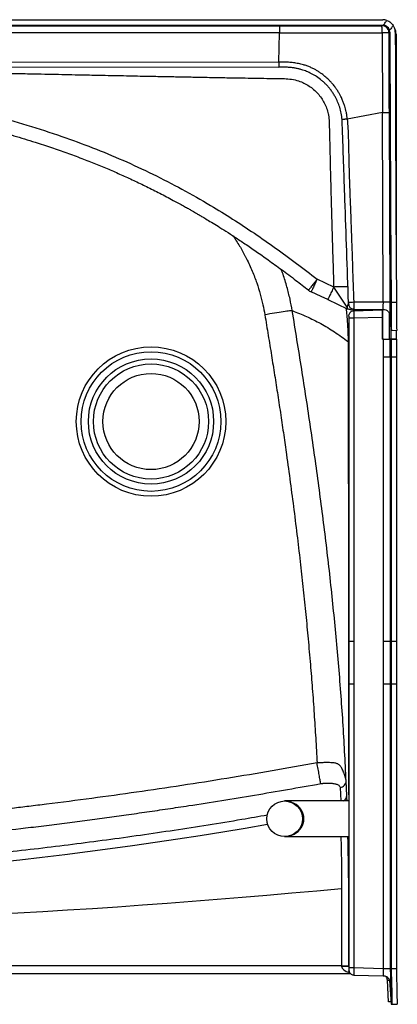
# Model space of a CAD drawing. Units: inches. Extents: x 317 to 517, y 64 to 259.
# Drawn here: x 368 to 381, y 184 to 218 of the extents above; entities that cross this region are included whole.
import ezdxf

# ---------------------------------------------------------------- set-up
doc = ezdxf.new("R2010")
doc.units = ezdxf.units.IN
doc.header["$MEASUREMENT"] = 0
doc.linetypes.add('SLD-Continue', pattern=[0])

msp = doc.modelspace()

# ---------------------------------------------------------------- linework, layer by layer
at = {"color": 0, "linetype": 'SLD-Continue', "lineweight": 30}
for p, q in [((351.489, 218.209), (380.934, 218.209)), ((351.489, 218.021), (380.934, 218.021)), ((351.489, 217.996), (377.305, 217.996)), ((380.904, 217.998), (380.934, 218.021)), ((380.934, 218.021), (380.954, 218.02)), ((381.184, 217.774), (381.172, 217.839)), ((377.305, 217.753), (351.489, 217.753)), ((377.282, 216.722), (377.305, 217.753)), ((380.909, 217.753), (380.922, 214.946)), ((381.154, 217.752), (381.184, 217.774)), ((381.4, 217.699), (381.4, 210.651)), ((351.489, 216.732), (377.282, 216.722)), ((377.282, 216.545), (377.282, 216.539)), ((380.922, 214.946), (379.688, 214.717)), ((380.953, 208.286), (380.922, 214.946)), ((381.196, 208.287), (381.165, 214.945)), ((379.213, 208.822), (378.63, 209.094)), ((379.685, 208.119), (379.213, 208.822)), ((378.327, 208.719), (378.32, 208.714)), ((378.405, 208.66), (378.412, 208.657)), ((378.768, 208.49), (378.418, 208.653)), ((379.002, 208.382), (378.768, 208.49)), ((379.002, 208.382), (379.689, 208.061)), ((379.737, 208.28), (379.731, 208.28)), ((379.733, 208.218), (379.731, 208.28)), ((380.953, 208.286), (379.913, 208.286)), ((381.017, 208.286), (380.953, 208.286)), ((381.196, 208.287), (381.223, 208.287)), ((381.223, 208.287), (381.41, 208.288)), ((381.223, 208.287), (381.223, 208.287)), ((381.41, 208.288), (381.41, 208.288)), ((379.739, 207.804), (379.752, 207.872)), ((379.889, 207.985), (379.922, 207.992)), ((379.903, 207.984), (379.895, 208.041)), ((379.92, 208.037), (380.947, 208.037)), ((379.922, 207.992), (379.921, 207.987)), ((379.922, 207.992), (380.91, 208.017)), ((380.251, 208.037), (380.251, 208)), ((380.491, 208.007), (380.491, 208.037)), ((380.91, 208.017), (380.915, 207.83)), ((380.923, 208.037), (380.923, 206.992)), ((381.173, 206.992), (381.173, 207.892)), ((381.196, 207.807), (381.214, 207.287)), ((379.739, 207.742), (379.739, 196.379)), ((379.922, 207.742), (380.91, 207.768)), ((379.922, 207.742), (379.922, 196.379)), ((380.91, 207.768), (380.91, 206.992)), ((380.91, 207.768), (380.915, 207.768)), ((380.915, 207.768), (380.915, 206.992)), ((381.213, 207.326), (381.213, 206.992)), ((381.214, 207.287), (381.214, 207.287)), ((381.423, 207.291), (381.236, 207.287)), ((381.4, 207.291), (381.4, 206.992)), ((380.953, 206.992), (380.91, 206.992)), ((380.915, 206.992), (380.91, 206.992)), ((380.958, 206.992), (380.915, 206.992)), ((380.953, 206.992), (380.953, 206.367)), ((381.196, 206.367), (381.196, 206.992)), ((381.223, 206.992), (381.196, 206.992)), ((381.196, 206.992), (381.196, 206.367)), ((381.223, 206.992), (381.223, 206.367)), ((381.41, 206.992), (381.223, 206.992)), ((381.384, 206.992), (381.384, 206.992)), ((381.384, 206.992), (381.384, 206.992)), ((381.384, 206.992), (381.41, 206.992)), ((381.41, 206.992), (381.41, 206.367)), ((380.953, 206.367), (380.953, 196.379)), ((381.196, 206.367), (381.196, 196.379)), ((381.196, 206.367), (381.196, 206.367)), ((381.223, 206.367), (381.223, 196.379)), ((381.223, 206.367), (381.41, 206.367)), ((381.41, 206.367), (381.41, 196.379)), ((379.739, 196.379), (379.739, 194.874)), ((379.922, 196.379), (379.922, 194.874)), ((380.953, 196.379), (380.953, 194.874)), ((381.196, 196.379), (381.196, 194.874)), ((381.223, 196.379), (381.223, 194.874)), ((381.41, 196.379), (381.223, 196.379)), ((381.41, 196.379), (381.41, 194.874)), ((379.739, 194.874), (379.739, 184.914)), ((379.922, 194.874), (379.922, 184.914)), ((380.953, 194.874), (380.953, 184.887)), ((381.196, 194.874), (381.196, 184.887)), ((381.223, 194.874), (381.223, 184.887)), ((381.41, 194.874), (381.223, 194.874)), ((381.41, 194.874), (381.41, 184.888)), ((379.44, 191.249), (379.462, 190.776)), ((379.673, 190.971), (379.649, 191.473)), ((379.739, 190.776), (377.489, 190.776)), ((377.489, 189.526), (379.739, 189.526)), ((379.738, 189.526), (379.739, 187.474)), ((379.488, 187.474), (379.488, 184.983)), ((379.489, 187.707), (379.489, 187.474)), ((379.738, 184.992), (379.738, 187.474)), ((379.739, 187.474), (379.738, 187.474)), ((379.739, 187.474), (379.739, 184.974)), ((379.488, 184.983), (323.49, 184.983)), ((379.488, 184.974), (379.488, 184.983)), ((379.488, 184.974), (379.738, 184.974)), ((379.738, 184.974), (379.738, 184.992)), ((379.739, 184.974), (379.738, 184.974)), ((323.162, 184.724), (379.792, 184.724)), ((379.739, 184.852), (379.752, 184.784)), ((379.921, 184.669), (379.922, 184.664)), ((380.953, 184.887), (379.922, 184.914)), ((379.922, 184.664), (380.953, 184.637)), ((380.952, 184.647), (380.953, 184.637)), ((381.223, 184.887), (381.196, 184.887)), ((381.223, 184.887), (381.223, 184.887)), ((381.223, 184.887), (381.223, 184.887)), ((381.41, 184.887), (381.223, 184.887)), ((381.41, 184.887), (381.41, 184.888)), ((381.137, 183.724), (381.097, 184.488)), ((381.097, 184.488), (381.173, 184.488)), ((381.175, 184.488), (381.213, 183.816)), ((381.196, 184.396), (381.223, 183.637)), ((381.218, 183.724), (381.137, 183.724)), ((381.213, 183.913), (381.213, 183.816)), ((381.213, 183.816), (381.218, 183.724)), ((381.22, 183.724), (381.218, 183.724)), ((381.223, 183.637), (381.277, 183.639))]:
    msp.add_line(p, q, dxfattribs=at)
at = {"color": 0, "linetype": 'SLD-Continue', "lineweight": 30, "flags": 128}
for points in [[(381.184, 217.774), (381.187, 216.869), (381.195, 215.06), (381.21, 211.443), (381.223, 208.287)], [(381.371, 217.773), (381.375, 216.869), (381.382, 215.06), (381.397, 211.443), (381.41, 208.288)], [(351.489, 216.552), (363.982, 216.548), (377.282, 216.543)], [(379.641, 208.083), (379.646, 208.049), (379.684, 207.671), (379.708, 207.289), (379.716, 206.906), (379.716, 206.906), (379.716, 206.906)], [(381.223, 184.887), (381.225, 184.796), (381.246, 184.024), (381.256, 183.638)], [(381.41, 184.887), (381.413, 184.801), (381.433, 184.029), (381.443, 183.643)], [(381.256, 183.638), (381.237, 183.637), (381.223, 183.637)], [(381.256, 183.638), (381.304, 183.639), (381.352, 183.641), (381.443, 183.643)], [(381.277, 183.639), (381.3, 183.639), (381.322, 183.64)]]:
    msp.add_lwpolyline(points, dxfattribs=at)
at = {"color": 0, "linetype": 'SLD-Continue', "lineweight": 30}
for centre, radius in [((372.801, 204.099), 2.622), ((372.801, 204.099), 2.451), ((372.801, 204.099), 2.198), ((372.801, 204.099), 2.021), ((372.801, 204.099), 1.688), ((377.489, 190.151), 0.625)]:
    msp.add_circle(centre, radius, dxfattribs=at)
for centre, radius, start, end in [((380.901, 217.699), 0.499, 360, 24.9369), ((378.629, 209.106), 0.499, 231.7643, 245.0023), ((383.3, 207.893), 2.393, 177.0069, 182.9941), ((379.458, 190.971), 0.215, 294.9392, 359.9242), ((351.489, 481.22), 294.845, 264.55071, 275.4493), ((379.55, 186.781), 1.799, 268.0113, 275.9862)]:
    msp.add_arc(centre, radius, start, end, dxfattribs=at)
for centre, major_axis, ratio, start_param, end_param in [((380.934, 217.772), (0.438, 0), 0.998397, 1.229981, 1.570789), ((377.489, 190.151), (0.675, 0), 0.925926, 4.712389, 7.853982), ((351.489, 335.999), (0, 148.232), 0.999797, 2.969211, 3.313867), ((379.988, 184.974), (0.5, 0), 0.500044, 3.141593, 4.257175), ((379.988, 184.974), (0, 0.25), 0.999825, 1.570796, 1.676159), ((380.847, 184.474), (-0.25, 0), 0.999993, 3.193952, 3.750922)]:
    msp.add_ellipse(centre, major_axis=major_axis, ratio=ratio, start_param=start_param, end_param=end_param, dxfattribs=at)
for points, knots in [([(380.954, 218.02), (380.959, 218.026), (380.991, 218.068), (381.033, 218.123), (381.071, 218.171), (381.08, 218.184)], [0, 0, 0, 0, 0.1113187, 0.7704913, 1, 1, 1, 1]), ([(381.08, 218.184), (381.125, 218.163), (381.214, 218.123), (381.273, 218.046), (381.303, 218.007)], [0, 0, 0, 0, 0.4999181, 1, 1, 1, 1]), ([(377.305, 217.996), (377.475, 217.996), (377.811, 217.997), (378.317, 217.997), (378.816, 217.997), (379.312, 217.997), (379.815, 217.997), (380.346, 217.998), (380.713, 217.998), (380.904, 217.998)], [0, 0, 0, 0, 0.141889, 0.280298, 0.421647, 0.557937, 0.693617, 0.840971, 1, 1, 1, 1]), ([(377.305, 217.996), (377.305, 217.992), (377.305, 217.983), (377.305, 217.926), (377.305, 217.847), (377.305, 217.784), (377.305, 217.753)], [0, 0, 0, 0, 0.249999, 0.500007, 0.750004, 1, 1, 1, 1]), ([(381.154, 217.752), (381.152, 217.772), (381.149, 217.81), (381.125, 217.871), (381.087, 217.922), (381.039, 217.96), (380.981, 217.99), (380.934, 217.995), (380.904, 217.998)], [0, 0, 0, 0, 0.157599, 0.293681, 0.500241, 0.638598, 0.764727, 1, 1, 1, 1]), ([(380.907, 217.925), (380.907, 217.946), (380.906, 217.986), (380.904, 217.994), (380.904, 217.998)], [0, 0, 0, 0, 0.518394, 1, 1, 1, 1]), ([(380.909, 217.753), (380.909, 217.784), (380.908, 217.849), (380.907, 217.899), (380.907, 217.925)], [0, 0, 0, 0, 0.481629, 1, 1, 1, 1]), ([(381.172, 217.839), (381.16, 217.866), (381.135, 217.921), (381.066, 217.983), (381.002, 218.013), (380.962, 218.019), (380.954, 218.02)], [0, 0, 0, 0, 0.300685, 0.60054, 0.917521, 1, 1, 1, 1]), ([(381.303, 218.007), (381.294, 217.996), (381.257, 217.948), (381.214, 217.892), (381.179, 217.847), (381.172, 217.839)], [0, 0, 0, 0, 0.202427, 0.849891, 1, 1, 1, 1]), ([(381.371, 217.773), (381.367, 217.823), (381.359, 217.906), (381.319, 217.978), (381.303, 218.007)], [0, 0, 0, 0, 0.598409, 1, 1, 1, 1]), ([(377.305, 217.753), (377.344, 217.753), (377.434, 217.752), (377.568, 217.753), (377.701, 217.753), (377.836, 217.753), (377.973, 217.753), (378.103, 217.753), (378.236, 217.753), (378.395, 217.753), (378.543, 217.753), (378.659, 217.753), (378.729, 217.753), (378.801, 217.753), (378.878, 217.753), (378.958, 217.753), (379.12, 217.753), (379.37, 217.753), (379.713, 217.753), (379.981, 217.753), (380.165, 217.753), (380.258, 217.753), (380.347, 217.753), (380.425, 217.753), (380.5, 217.753), (380.586, 217.753), (380.68, 217.753), (380.77, 217.753), (380.843, 217.753), (380.888, 217.753), (380.909, 217.753)], [0, 0, 0, 0, 0.032856, 0.074463, 0.111981, 0.143614, 0.18691, 0.225486, 0.252512, 0.297457, 0.357382, 0.375552, 0.39475, 0.414974, 0.436225, 0.458503, 0.481808, 0.570382, 0.666588, 0.767681, 0.793523, 0.819364, 0.845204, 0.868201, 0.88396, 0.908098, 0.939428, 0.962392, 0.982583, 1, 1, 1, 1]), ([(381.154, 217.752), (381.149, 217.752), (381.139, 217.752), (381.084, 217.753), (381.021, 217.753), (380.962, 217.753), (380.927, 217.753), (380.909, 217.753)], [0, 0, 0, 0, 0.248001, 0.499194, 0.723791, 0.853042, 1, 1, 1, 1]), ([(381.165, 214.945), (381.162, 215.635), (381.159, 216.504), (381.155, 217.42), (381.154, 217.659), (381.154, 217.723), (381.154, 217.743), (381.154, 217.749), (381.154, 217.752)], [0, 0, 0, 0, 0.737689, 0.928268, 0.97899, 0.993209, 0.997533, 1, 1, 1, 1]), ([(359.727, 216.475), (360.05, 216.47), (360.712, 216.46), (361.726, 216.443), (362.736, 216.425), (363.58, 216.41), (364.249, 216.397), (364.782, 216.387), (365.336, 216.376), (365.891, 216.365), (366.432, 216.355), (367.068, 216.342), (367.742, 216.328), (368.572, 216.311), (369.427, 216.293), (370.3, 216.275), (371.133, 216.258), (371.912, 216.242), (372.542, 216.229), (372.971, 216.221), (373.226, 216.216), (373.478, 216.211), (373.726, 216.206), (373.971, 216.201), (374.212, 216.197), (374.583, 216.19), (375.077, 216.18), (375.629, 216.17), (376.114, 216.162), (376.539, 216.154), (376.916, 216.148), (377.229, 216.142), (377.484, 216.14), (377.735, 216.126), (377.966, 216.067), (378.171, 215.984), (378.348, 215.884), (378.51, 215.762), (378.656, 215.62), (378.782, 215.461), (378.886, 215.286), (378.967, 215.1), (379.01, 214.951), (379.031, 214.847), (379.04, 214.789), (379.047, 214.732), (379.051, 214.675), (379.054, 214.622), (379.055, 214.564), (379.056, 214.506), (379.058, 214.443), (379.059, 214.386), (379.06, 214.326), (379.062, 214.266), (379.063, 214.203), (379.065, 214.139), (379.069, 213.968), (379.074, 213.726), (379.082, 213.414), (379.089, 213.141), (379.095, 212.869), (379.102, 212.6), (379.109, 212.332), (379.12, 211.932), (379.134, 211.402), (379.153, 210.744), (379.172, 210.095), (379.192, 209.455), (379.206, 209.032), (379.213, 208.822)], [0, 0, 0, 0, 0.0373721, 0.0764166, 0.1171337, 0.1540835, 0.1738462, 0.1943847, 0.2156988, 0.2377886, 0.2585262, 0.2781594, 0.3113231, 0.3363547, 0.3740149, 0.4100717, 0.4372699, 0.4702289, 0.5000327, 0.5099917, 0.5198158, 0.5295052, 0.5390599, 0.5484797, 0.5577647, 0.5669149, 0.591383, 0.6148317, 0.6306305, 0.6473835, 0.6639038, 0.6742501, 0.6835631, 0.6933393, 0.7031501, 0.7109577, 0.7187652, 0.7265728, 0.7343802, 0.7421878, 0.7499952, 0.7578028, 0.7656103, 0.7678417, 0.7700721, 0.7723047, 0.7745411, 0.7766829, 0.7784419, 0.7812357, 0.7834052, 0.7856322, 0.7879167, 0.7902587, 0.7926583, 0.7951153, 0.7976298, 0.8124877, 0.8231018, 0.8336372, 0.8440939, 0.8544719, 0.8647712, 0.8749918, 0.9006948, 0.9260471, 0.9510487, 0.9756997, 1, 1, 1, 1]), ([(359.727, 216.475), (360.147, 216.412), (360.989, 216.285), (362.246, 216.059), (363.498, 215.807), (364.746, 215.527), (365.987, 215.217), (367.221, 214.873), (368.451, 214.511), (369.632, 214.133), (370.755, 213.72), (371.82, 213.278), (372.866, 212.792), (373.892, 212.262), (374.825, 211.732), (375.669, 211.212), (376.428, 210.713), (377.173, 210.194), (377.907, 209.655), (378.388, 209.281), (378.63, 209.094)], [0, 0, 0, 0, 0.062053, 0.124228, 0.186347, 0.248583, 0.310838, 0.373068, 0.43548, 0.498002, 0.554013, 0.610056, 0.666216, 0.722385, 0.778562, 0.822769, 0.867089, 0.911126, 0.95532, 1, 1, 1, 1]), ([(379.688, 214.717), (379.683, 214.76), (379.674, 214.848), (379.647, 214.998), (379.609, 215.146), (379.561, 215.287), (379.52, 215.39), (379.478, 215.48), (379.436, 215.563), (379.383, 215.658), (379.319, 215.758), (379.256, 215.846), (379.189, 215.932), (379.121, 216.012), (379.024, 216.113), (378.918, 216.21), (378.804, 216.3), (378.703, 216.37), (378.607, 216.43), (378.505, 216.486), (378.394, 216.539), (378.274, 216.587), (378.134, 216.633), (377.977, 216.67), (377.802, 216.697), (377.63, 216.713), (377.456, 216.721), (377.341, 216.721), (377.282, 216.722)], [0, 0, 0, 0, 0.037158, 0.075737, 0.131994, 0.16845, 0.204523, 0.227213, 0.254245, 0.285058, 0.320673, 0.356556, 0.378434, 0.414589, 0.447294, 0.499748, 0.538224, 0.572164, 0.605461, 0.636601, 0.672543, 0.711207, 0.747953, 0.799839, 0.849983, 0.900693, 0.949048, 1, 1, 1, 1]), ([(377.282, 216.722), (377.282, 216.698), (377.282, 216.662), (377.282, 216.62), (377.282, 216.59), (377.282, 216.567), (377.282, 216.549), (377.282, 216.546), (377.282, 216.545)], [0, 0, 0, 0, 0.272083, 0.418402, 0.567777, 0.717147, 0.863471, 1, 1, 1, 1]), ([(379.505, 214.703), (379.497, 214.777), (379.48, 214.922), (379.426, 215.132), (379.353, 215.328), (379.273, 215.491), (379.194, 215.623), (379.121, 215.729), (379.043, 215.827), (378.961, 215.918), (378.876, 216.002), (378.762, 216.102), (378.617, 216.21), (378.439, 216.314), (378.264, 216.395), (378.13, 216.442), (378.038, 216.468), (377.986, 216.482), (377.932, 216.494), (377.876, 216.506), (377.819, 216.515), (377.76, 216.524), (377.707, 216.529), (377.651, 216.534), (377.582, 216.538), (377.503, 216.538), (377.423, 216.539), (377.352, 216.539), (377.305, 216.539), (377.282, 216.539)], [0, 0, 0, 0, 0.069385, 0.13668, 0.201909, 0.265059, 0.306009, 0.346032, 0.385131, 0.423311, 0.460571, 0.496901, 0.565258, 0.629446, 0.689483, 0.745335, 0.761917, 0.778877, 0.796216, 0.813936, 0.832037, 0.850517, 0.869381, 0.882021, 0.903421, 0.93358, 0.956114, 0.978253, 1, 1, 1, 1]), ([(359.656, 215.994), (359.934, 215.953), (360.473, 215.874), (361.253, 215.743), (361.98, 215.611), (362.654, 215.481), (363.275, 215.353), (363.842, 215.23), (364.339, 215.117), (364.769, 215.015), (365.136, 214.926), (365.464, 214.843), (365.756, 214.768), (366.011, 214.701), (366.228, 214.642), (366.406, 214.594), (366.551, 214.554), (366.67, 214.521), (366.766, 214.494), (366.852, 214.47), (366.946, 214.443), (367.066, 214.408), (367.219, 214.364), (367.422, 214.305), (367.681, 214.228), (368.003, 214.132), (368.361, 214.022), (368.802, 213.884), (369.299, 213.724), (369.842, 213.536), (370.359, 213.344), (370.85, 213.151), (371.311, 212.959), (371.756, 212.766), (372.198, 212.563), (372.65, 212.347), (373.114, 212.114), (373.488, 211.917), (373.764, 211.767), (373.93, 211.675), (374.073, 211.595), (374.191, 211.528), (374.283, 211.475), (374.352, 211.436), (374.411, 211.401), (374.483, 211.359), (374.59, 211.296), (374.74, 211.206), (374.933, 211.09), (375.167, 210.946), (375.442, 210.773), (375.756, 210.57), (376.11, 210.334), (376.502, 210.066), (376.932, 209.763), (377.398, 209.424), (377.868, 209.072), (378.179, 208.831), (378.326, 208.718)], [0, 0, 0, 0, 0.041564, 0.080534, 0.116948, 0.150772, 0.181995, 0.210611, 0.236627, 0.257266, 0.275919, 0.292585, 0.307265, 0.320491, 0.331553, 0.340451, 0.34769, 0.353784, 0.35873, 0.362424, 0.366995, 0.373182, 0.380986, 0.390409, 0.404462, 0.421035, 0.440103, 0.459757, 0.489316, 0.517315, 0.544776, 0.570763, 0.595266, 0.618594, 0.64248, 0.667191, 0.692731, 0.719082, 0.729701, 0.739165, 0.747231, 0.753896, 0.759159, 0.763019, 0.765541, 0.769231, 0.77538, 0.783991, 0.795071, 0.808619, 0.824625, 0.843081, 0.864008, 0.887435, 0.913336, 0.941732, 0.972655, 1, 1, 1, 1]), ([(379.688, 214.717), (379.664, 214.715), (379.629, 214.713), (379.586, 214.709), (379.557, 214.707), (379.534, 214.705), (379.511, 214.703), (379.508, 214.703), (379.505, 214.703)], [0, 0, 0, 0, 0.239704, 0.368528, 0.499995, 0.631483, 0.760277, 1, 1, 1, 1]), ([(379.731, 208.28), (379.689, 209.481), (379.643, 210.816), (379.592, 212.287), (379.577, 212.691), (379.563, 213.095), (379.55, 213.499), (379.535, 213.904), (379.522, 214.305), (379.511, 214.571), (379.505, 214.703)], [0, 0, 0, 0, 0.560792, 0.623738, 0.686684, 0.74963, 0.812576, 0.875521, 0.938466, 1, 1, 1, 1]), ([(379.688, 214.717), (379.696, 214.607), (379.712, 214.386), (379.725, 214.058), (379.734, 213.72), (379.74, 213.382), (379.747, 213.038), (379.756, 212.728), (379.765, 212.445), (379.775, 212.181), (379.785, 211.914), (379.796, 211.655), (379.805, 211.418), (379.814, 211.172), (379.824, 210.897), (379.836, 210.574), (379.848, 210.22), (379.86, 209.869), (379.882, 209.222), (379.899, 208.701), (379.913, 208.286)], [0, 0, 0, 0, 0.051725, 0.10316, 0.153092, 0.209066, 0.260815, 0.313538, 0.353456, 0.393009, 0.43669, 0.477796, 0.514098, 0.547368, 0.592232, 0.642484, 0.698125, 0.757123, 0.806402, 1, 1, 1, 1]), ([(380.922, 214.946), (380.952, 214.946), (381.015, 214.946), (381.095, 214.946), (381.152, 214.946), (381.161, 214.945), (381.165, 214.945)], [0, 0, 0, 0, 0.240961, 0.500008, 0.759037, 1, 1, 1, 1]), ([(375.683, 210.616), (375.696, 210.597), (375.733, 210.542), (375.81, 210.425), (375.908, 210.266), (375.988, 210.126), (376.038, 210.035), (376.063, 209.99), (376.087, 209.945), (376.11, 209.901), (376.132, 209.858), (376.219, 209.686), (376.354, 209.392), (376.513, 208.975), (376.636, 208.579), (376.729, 208.206), (376.773, 207.964), (376.795, 207.848)], [0, 0, 0, 0, 0.022199, 0.066365, 0.139959, 0.209185, 0.22661, 0.243746, 0.260595, 0.27716, 0.293441, 0.309442, 0.468683, 0.616806, 0.75438, 0.881943, 1, 1, 1, 1]), ([(377.756, 207.993), (377.732, 208.128), (377.681, 208.407), (377.573, 208.834), (377.469, 209.184), (377.39, 209.388), (377.368, 209.444)], [0, 0, 0, 0, 0.272325, 0.56529, 0.878819, 1, 1, 1, 1]), ([(378.63, 209.094), (378.61, 209.068), (378.57, 209.017), (378.512, 208.945), (378.458, 208.878), (378.411, 208.82), (378.372, 208.772), (378.344, 208.739), (378.329, 208.721), (378.327, 208.719), (378.327, 208.719)], [0, 0, 0, 0, 0.140633, 0.282333, 0.424008, 0.565358, 0.706706, 0.848359, 0.990044, 1, 1, 1, 1]), ([(378.63, 209.094), (378.616, 209.064), (378.589, 209.006), (378.549, 208.922), (378.513, 208.846), (378.481, 208.779), (378.455, 208.724), (378.435, 208.684), (378.422, 208.658), (378.419, 208.655), (378.418, 208.653)], [0, 0, 0, 0, 0.125001, 0.25, 0.375001, 0.500003, 0.624999, 0.750002, 0.874999, 1, 1, 1, 1]), ([(379.213, 208.822), (379.199, 208.792), (379.172, 208.734), (379.133, 208.651), (379.096, 208.574), (379.064, 208.507), (379.038, 208.452), (379.018, 208.412), (379.005, 208.386), (379.003, 208.383), (379.002, 208.382)], [0, 0, 0, 0, 0.124999, 0.249999, 0.374998, 0.5, 0.624996, 0.749998, 0.874999, 1, 1, 1, 1]), ([(379.713, 208.825), (379.711, 208.826), (379.707, 208.827), (379.677, 208.829), (379.631, 208.83), (379.568, 208.83), (379.492, 208.829), (379.405, 208.827), (379.311, 208.825), (379.245, 208.823), (379.213, 208.822)], [0, 0, 0, 0, 0.124391, 0.249748, 0.375051, 0.500037, 0.625013, 0.750299, 0.875628, 1, 1, 1, 1]), ([(379.727, 208.217), (379.726, 208.217), (379.725, 208.215), (379.718, 208.209), (379.705, 208.194), (379.687, 208.163), (379.685, 208.134), (379.685, 208.119)], [0, 0, 0, 0, 0.00573, 0.184942, 0.323554, 0.654459, 1, 1, 1, 1]), ([(379.733, 208.218), (379.733, 208.219), (379.732, 208.221), (379.728, 208.218), (379.727, 208.217)], [0, 0, 0, 0, 0.482906, 1, 1, 1, 1]), ([(379.734, 208.28), (379.735, 208.265), (379.736, 208.235), (379.742, 208.19), (379.752, 208.144), (379.767, 208.12), (379.775, 208.107)], [0, 0, 0, 0, 0.213898, 0.438752, 0.699662, 1, 1, 1, 1]), ([(379.913, 208.286), (379.889, 208.285), (379.841, 208.283), (379.781, 208.281), (379.744, 208.28), (379.739, 208.28), (379.737, 208.28)], [0, 0, 0, 0, 0.28336, 0.567144, 0.850915, 1, 1, 1, 1]), ([(379.913, 208.286), (379.914, 208.252), (379.914, 208.186), (379.917, 208.105), (379.92, 208.044), (379.92, 208.04), (379.92, 208.037)], [0, 0, 0, 0, 0.2498284, 0.4999435, 0.7501924, 1, 1, 1, 1]), ([(380.947, 208.037), (380.948, 208.038), (380.949, 208.038), (380.948, 208.051), (380.95, 208.075), (380.951, 208.108), (380.952, 208.147), (380.951, 208.191), (380.955, 208.238), (380.953, 208.27), (380.953, 208.286)], [0, 0, 0, 0, 0.122381, 0.244931, 0.368384, 0.502655, 0.636453, 0.758579, 0.879427, 1, 1, 1, 1]), ([(381.196, 208.287), (381.193, 208.287), (381.187, 208.287), (381.148, 208.287), (381.091, 208.287), (381.042, 208.286), (381.017, 208.286)], [0, 0, 0, 0, 0.242731, 0.493723, 0.745952, 1, 1, 1, 1]), ([(381.196, 207.8), (381.196, 207.801), (381.196, 207.803), (381.197, 207.813), (381.197, 207.831), (381.197, 207.855), (381.197, 207.892), (381.197, 207.945), (381.197, 208.022), (381.197, 208.107), (381.197, 208.197), (381.196, 208.257), (381.196, 208.287)], [0, 0, 0, 0, 0.036232, 0.111544, 0.186513, 0.258727, 0.334226, 0.471959, 0.60586, 0.742198, 0.872746, 1, 1, 1, 1]), ([(381.223, 208.287), (381.223, 208.254), (381.224, 208.071), (381.227, 207.738), (381.233, 207.438), (381.236, 207.287)], [0, 0, 0, 0, 0.097837, 0.548921, 1, 1, 1, 1]), ([(381.41, 208.288), (381.41, 208.256), (381.411, 208.074), (381.414, 207.742), (381.42, 207.442), (381.423, 207.291)], [0, 0, 0, 0, 0.094926, 0.5474654, 1, 1, 1, 1]), ([(377.756, 207.993), (377.731, 207.991), (377.681, 207.986), (377.454, 207.953), (377.145, 207.905), (376.909, 207.867), (376.795, 207.848)], [0, 0, 0, 0, 0.24174, 0.499999, 0.758259, 1, 1, 1, 1]), ([(376.795, 207.848), (376.835, 207.606), (376.913, 207.131), (377.028, 206.425), (377.14, 205.728), (377.249, 205.028), (377.355, 204.324), (377.458, 203.627), (377.568, 202.841), (377.689, 201.965), (377.817, 200.991), (377.936, 200.026), (378.045, 199.093), (378.143, 198.195), (378.233, 197.327), (378.317, 196.452), (378.392, 195.588), (378.463, 194.71), (378.525, 193.85), (378.581, 192.976), (378.612, 192.402), (378.628, 192.11)], [0, 0, 0, 0, 0.046466, 0.091102, 0.135197, 0.180183, 0.225138, 0.269845, 0.313466, 0.375428, 0.437087, 0.499362, 0.559345, 0.615011, 0.670236, 0.724441, 0.781457, 0.834402, 0.891106, 0.944685, 1, 1, 1, 1]), ([(377.756, 207.993), (377.924, 207.928), (378.263, 207.795), (378.76, 207.542), (379.251, 207.25), (379.56, 207.022), (379.716, 206.906)], [0, 0, 0, 0, 0.243648, 0.490809, 0.742566, 1, 1, 1, 1]), ([(379.649, 191.473), (379.614, 192.166), (379.544, 193.552), (379.385, 195.628), (379.19, 197.701), (378.959, 199.769), (378.696, 201.831), (378.405, 203.889), (378.092, 205.943), (377.868, 207.31), (377.756, 207.993)], [0, 0, 0, 0, 0.1251139, 0.2502729, 0.3754257, 0.5005106, 0.6254794, 0.7503282, 0.8751242, 1, 1, 1, 1]), ([(379.685, 208.119), (379.686, 208.108), (379.688, 208.088), (379.69, 208.073), (379.69, 208.066), (379.69, 208.061), (379.689, 208.061), (379.689, 208.061)], [0, 0, 0, 0, 0.243362, 0.474138, 0.630749, 0.809804, 1, 1, 1, 1]), ([(379.689, 208.061), (379.706, 208.054), (379.74, 208.04), (379.777, 208.038), (379.795, 208.037)], [0, 0, 0, 0, 0.5, 1, 1, 1, 1]), ([(379.739, 207.804), (379.739, 207.803), (379.739, 207.801), (379.739, 207.787), (379.739, 207.766), (379.739, 207.75), (379.739, 207.742)], [0, 0, 0, 0, 0.250056, 0.499997, 0.750002, 1, 1, 1, 1]), ([(379.921, 207.987), (379.904, 207.986), (379.869, 207.983), (379.82, 207.96), (379.777, 207.923), (379.76, 207.889), (379.752, 207.872)], [0, 0, 0, 0, 0.2359613, 0.487986, 0.7464312, 1, 1, 1, 1]), ([(379.92, 208.037), (379.901, 208.039), (379.859, 208.043), (379.811, 208.071), (379.783, 208.095), (379.776, 208.106), (379.775, 208.108)], [0, 0, 0, 0, 0.347207, 0.749263, 0.971872, 1, 1, 1, 1]), ([(379.795, 208.037), (379.796, 208.037), (379.797, 208.037), (379.811, 208.037), (379.829, 208.037), (379.841, 208.037), (379.841, 208.037)], [0, 0, 0, 0, 0.338136, 0.65348, 0.989144, 1, 1, 1, 1]), ([(379.921, 207.987), (379.921, 207.987), (379.921, 207.985), (379.92, 207.967), (379.92, 207.923), (379.92, 207.855), (379.921, 207.792), (379.922, 207.759), (379.922, 207.742)], [0, 0, 0, 0, 0.005602, 0.150774, 0.428287, 0.705773, 0.850952, 1, 1, 1, 1]), ([(380.915, 207.83), (380.915, 207.829), (380.915, 207.828), (380.914, 207.817), (380.915, 207.801), (380.915, 207.784), (380.915, 207.772), (380.915, 207.768)], [0, 0, 0, 0, 0.216067, 0.432046, 0.646154, 0.859998, 1, 1, 1, 1]), ([(380.947, 208.037), (380.979, 208.034), (381.043, 208.027), (381.124, 207.971), (381.182, 207.892), (381.192, 207.828), (381.196, 207.796)], [0, 0, 0, 0, 0.249996, 0.500001, 0.749999, 1, 1, 1, 1]), ([(381.196, 207.796), (381.196, 207.796), (381.196, 207.796), (381.196, 207.799), (381.196, 207.8)], [0, 0, 0, 0, 0.659889, 1, 1, 1, 1]), ([(379.739, 207.742), (379.742, 207.742), (379.746, 207.742), (379.768, 207.742), (379.792, 207.742), (379.821, 207.742), (379.863, 207.742), (379.899, 207.742), (379.922, 207.742)], [0, 0, 0, 0, 0.239794, 0.368578, 0.499989, 0.631407, 0.760178, 1, 1, 1, 1]), ([(381.236, 207.287), (381.232, 207.287), (381.223, 207.287), (381.22, 207.287), (381.218, 207.287)], [0, 0, 0, 0, 0.434414, 1, 1, 1, 1]), ([(379.716, 206.906), (379.722, 203.668), (379.733, 198.291), (379.736, 192.914), (379.737, 190.776)], [0, 0, 0, 0, 0.602362, 1, 1, 1, 1]), ([(380.953, 206.992), (380.981, 206.992), (381.037, 206.992), (381.111, 206.992), (381.166, 206.992), (381.191, 206.992), (381.195, 206.992), (381.196, 206.992)], [0, 0, 0, 0, 0.224749, 0.449491, 0.672559, 0.897618, 1, 1, 1, 1]), ([(380.958, 206.992), (381.007, 206.992), (381.105, 206.992), (381.234, 206.992), (381.33, 206.992), (381.375, 206.992), (381.382, 206.992), (381.384, 206.992)], [0, 0, 0, 0, 0.224923, 0.449882, 0.673638, 0.897934, 1, 1, 1, 1]), ([(381.196, 206.992), (381.196, 206.992), (381.196, 206.992), (381.196, 206.992), (381.196, 206.992), (381.196, 206.992)], [0, 0, 0, 0, 0.248473, 0.502903, 1, 1, 1, 1]), ([(380.953, 206.367), (380.984, 206.367), (381.047, 206.367), (381.126, 206.367), (381.182, 206.367), (381.191, 206.367), (381.196, 206.367)], [0, 0, 0, 0, 0.250629, 0.499388, 0.750221, 1, 1, 1, 1]), ([(379.922, 196.379), (379.898, 196.379), (379.85, 196.379), (379.79, 196.379), (379.748, 196.379), (379.742, 196.379), (379.739, 196.379)], [0, 0, 0, 0, 0.249278, 0.500617, 0.749804, 1, 1, 1, 1]), ([(381.196, 196.379), (381.191, 196.379), (381.179, 196.379), (381.115, 196.379), (381.036, 196.379), (380.981, 196.379), (380.953, 196.379)], [0, 0, 0, 0, 0.279648, 0.560093, 0.779095, 1, 1, 1, 1]), ([(379.922, 194.874), (379.898, 194.874), (379.85, 194.874), (379.79, 194.874), (379.748, 194.874), (379.742, 194.874), (379.739, 194.874)], [0, 0, 0, 0, 0.249278, 0.500617, 0.749804, 1, 1, 1, 1]), ([(381.196, 194.874), (381.191, 194.874), (381.179, 194.874), (381.115, 194.874), (381.036, 194.874), (380.981, 194.874), (380.953, 194.874)], [0, 0, 0, 0, 0.279648, 0.560093, 0.779095, 1, 1, 1, 1]), ([(378.628, 192.11), (378.101, 192.016), (377.049, 191.829), (375.467, 191.566), (373.883, 191.317), (372.302, 191.083), (370.717, 190.864), (369.457, 190.701), (368.527, 190.587), (367.932, 190.516), (367.341, 190.448), (366.744, 190.381), (366.138, 190.316), (365.529, 190.252), (364.969, 190.196), (364.46, 190.147), (363.998, 190.103), (363.53, 190.061), (363.055, 190.019), (362.575, 189.978), (362.089, 189.938), (361.461, 189.888), (360.685, 189.83), (359.75, 189.766), (358.801, 189.706), (357.859, 189.653), (356.921, 189.605), (355.974, 189.563), (355.027, 189.527), (354.177, 189.499), (353.43, 189.479), (352.764, 189.464), (352.085, 189.451), (351.426, 189.442), (350.584, 189.434), (349.547, 189.43), (347.944, 189.437), (345.991, 189.469), (343.742, 189.54), (341.5, 189.643), (339.259, 189.78), (337.019, 189.951), (335.037, 190.131), (333.291, 190.311), (331.765, 190.485), (330.263, 190.672), (328.786, 190.87), (327.3, 191.085), (325.773, 191.32), (324.742, 191.493), (324.219, 191.581)], [0, 0, 0, 0, 0.029329, 0.05864, 0.08792, 0.117248, 0.146319, 0.17565, 0.186916, 0.197703, 0.208555, 0.219537, 0.230664, 0.241949, 0.253153, 0.261525, 0.270005, 0.278596, 0.287302, 0.296124, 0.305067, 0.314019, 0.330658, 0.347792, 0.365429, 0.382771, 0.399591, 0.416916, 0.434752, 0.451617, 0.46355, 0.475729, 0.488154, 0.500802, 0.511901, 0.534353, 0.557672, 0.599865, 0.641501, 0.681097, 0.722966, 0.764655, 0.80431, 0.832154, 0.860917, 0.888578, 0.915208, 0.942653, 0.970916, 1, 1, 1, 1]), ([(379.649, 191.473), (379.648, 191.485), (379.645, 191.51), (379.631, 191.575), (379.608, 191.655), (379.577, 191.746), (379.547, 191.824), (379.508, 191.913), (379.462, 191.985), (379.408, 192.046), (379.362, 192.075), (379.313, 192.094), (379.261, 192.106), (379.194, 192.115), (379.112, 192.122), (379.013, 192.124), (378.897, 192.123), (378.766, 192.119), (378.674, 192.113), (378.628, 192.11)], [0, 0, 0, 0, 0.048149, 0.094753, 0.188854, 0.250035, 0.308414, 0.365471, 0.452218, 0.494915, 0.545176, 0.576881, 0.61622, 0.663315, 0.717125, 0.778593, 0.847332, 0.922154, 1, 1, 1, 1]), ([(378.755, 191.386), (378.752, 191.405), (378.746, 191.443), (378.733, 191.515), (378.719, 191.598), (378.703, 191.691), (378.685, 191.791), (378.666, 191.896), (378.647, 192.002), (378.634, 192.075), (378.628, 192.11)], [0, 0, 0, 0, 0.121426, 0.245867, 0.372401, 0.500008, 0.627614, 0.754145, 0.87858, 1, 1, 1, 1]), ([(325.97, 190.536), (326.27, 190.489), (327.011, 190.372), (328.181, 190.201), (329.465, 190.023), (330.709, 189.862), (331.913, 189.716), (333.077, 189.584), (334.194, 189.466), (335.267, 189.36), (336.255, 189.27), (336.932, 189.213), (337.311, 189.182), (337.445, 189.171), (337.577, 189.161), (337.73, 189.149), (338.275, 189.106), (339.201, 189.039), (340.474, 188.957), (341.766, 188.885), (343.072, 188.823), (344.388, 188.773), (345.658, 188.735), (346.881, 188.709), (348.057, 188.692), (349.093, 188.686), (349.997, 188.686), (350.575, 188.689), (350.934, 188.692), (351.082, 188.694), (351.23, 188.695), (351.391, 188.697), (351.578, 188.699), (351.791, 188.702), (352.018, 188.706), (352.52, 188.714), (353.29, 188.73), (354.318, 188.759), (355.395, 188.795), (356.516, 188.842), (357.676, 188.899), (358.794, 188.962), (359.869, 189.03), (360.902, 189.102), (361.893, 189.178), (362.801, 189.253), (363.629, 189.326), (364.196, 189.379), (364.556, 189.414), (364.719, 189.429), (364.881, 189.445), (365.044, 189.461), (365.229, 189.48), (365.437, 189.501), (366.052, 189.564), (367.039, 189.67), (368.195, 189.804), (369.129, 189.918), (369.853, 190.009), (370.56, 190.102), (371.251, 190.195), (371.949, 190.292), (372.66, 190.394), (373.391, 190.501), (374.651, 190.692), (376.441, 190.977), (377.982, 191.249), (378.755, 191.386)], [0, 0, 0, 0, 0.017182, 0.042419, 0.066864, 0.090519, 0.113384, 0.135458, 0.156744, 0.17695, 0.196389, 0.212862, 0.215396, 0.217916, 0.220421, 0.222912, 0.226587, 0.251342, 0.275408, 0.298784, 0.324512, 0.349349, 0.373298, 0.396357, 0.418528, 0.43981, 0.454971, 0.469646, 0.472472, 0.475279, 0.478067, 0.480837, 0.484354, 0.488645, 0.492913, 0.497159, 0.517065, 0.536455, 0.555331, 0.578015, 0.599909, 0.621011, 0.641323, 0.660845, 0.679577, 0.697519, 0.712358, 0.72661, 0.729728, 0.732818, 0.735877, 0.738907, 0.742076, 0.746403, 0.750707, 0.777068, 0.802505, 0.816547, 0.83029, 0.843736, 0.856883, 0.869733, 0.883563, 0.897521, 0.911505, 0.955624, 1, 1, 1, 1]), ([(378.755, 191.386), (378.764, 191.387), (378.783, 191.39), (378.812, 191.394), (378.842, 191.396), (378.874, 191.397), (378.909, 191.399), (378.944, 191.402), (378.975, 191.403), (379.004, 191.405), (379.035, 191.405), (379.071, 191.404), (379.107, 191.402), (379.137, 191.399), (379.166, 191.397), (379.191, 191.394), (379.229, 191.388), (379.275, 191.378), (379.326, 191.361), (379.37, 191.339), (379.407, 191.313), (379.433, 191.283), (379.437, 191.26), (379.44, 191.249)], [0, 0, 0, 0, 0.030339, 0.062413, 0.096121, 0.13215, 0.169232, 0.215609, 0.249814, 0.271845, 0.314858, 0.356692, 0.39753, 0.44433, 0.465923, 0.50195, 0.537063, 0.613889, 0.688439, 0.768517, 0.845744, 0.924916, 1, 1, 1, 1]), ([(379.44, 191.249), (379.468, 191.256), (379.526, 191.27), (379.597, 191.324), (379.643, 191.395), (379.647, 191.447), (379.649, 191.473)], [0, 0, 0, 0, 0.241677, 0.500011, 0.758336, 1, 1, 1, 1]), ([(379.681, 190.776), (379.68, 190.798), (379.678, 190.847), (379.676, 190.914), (379.674, 190.952), (379.673, 190.971)], [0, 0, 0, 0, 0.269119, 0.629538, 1, 1, 1, 1]), ([(376.884, 190.278), (376.586, 190.225), (375.499, 190.035), (373.618, 189.738), (371.239, 189.397), (368.855, 189.095), (366.467, 188.833), (363.981, 188.6), (361.397, 188.403), (358.716, 188.247), (356.032, 188.14), (353.347, 188.082), (350.661, 188.073), (347.976, 188.112), (345.291, 188.2), (342.608, 188.337), (339.929, 188.523), (337.223, 188.76), (334.492, 189.05), (331.735, 189.394), (328.986, 189.796), (327.102, 190.092), (326.136, 190.269), (326.081, 190.279)], [0, 0, 0, 0, 0.017785, 0.064837, 0.111898, 0.158962, 0.206024, 0.253076, 0.30567, 0.358278, 0.41089, 0.463498, 0.516092, 0.568687, 0.621294, 0.673906, 0.726514, 0.779109, 0.8335, 0.887906, 0.942317, 0.996723, 1, 1, 1, 1]), ([(379.464, 189.526), (379.468, 189.374), (379.484, 188.767), (379.487, 188.161), (379.489, 187.707)], [0, 0, 0, 0, 0.252232, 1, 1, 1, 1]), ([(379.739, 187.474), (379.739, 187.474), (379.739, 187.641), (379.738, 188.325), (379.724, 189.009), (379.713, 189.526)], [0, 0, 0, 0, 0.000001, 0.243493, 1, 1, 1, 1]), ([(379.922, 184.914), (379.899, 184.914), (379.863, 184.914), (379.821, 184.914), (379.792, 184.914), (379.768, 184.914), (379.746, 184.914), (379.742, 184.914), (379.739, 184.914)], [0, 0, 0, 0, 0.239821, 0.368592, 0.50001, 0.63142, 0.760175, 1, 1, 1, 1]), ([(379.739, 184.914), (379.739, 184.906), (379.739, 184.89), (379.739, 184.869), (379.739, 184.854), (379.739, 184.853), (379.739, 184.852)], [0, 0, 0, 0, 0.250003, 0.500007, 0.749948, 1, 1, 1, 1]), ([(379.747, 184.799), (379.746, 184.802), (379.743, 184.812), (379.742, 184.818), (379.742, 184.818), (379.742, 184.818), (379.742, 184.818), (379.742, 184.818), (379.742, 184.818), (379.742, 184.818), (379.742, 184.818), (379.742, 184.818), (379.742, 184.818), (379.742, 184.818), (379.742, 184.818), (379.742, 184.818), (379.742, 184.818), (379.742, 184.818), (379.742, 184.818), (379.742, 184.818)], [0, 0, 0, 0, 0.038369, 0.119103, 0.202482, 0.290473, 0.371557, 0.395614, 0.420086, 0.448127, 0.479933, 0.515505, 0.566341, 0.623303, 0.686391, 0.755604, 0.830944, 0.912409, 1, 1, 1, 1]), ([(379.748, 184.795), (379.748, 184.796), (379.748, 184.796), (379.748, 184.795), (379.748, 184.795), (379.749, 184.794), (379.749, 184.791), (379.751, 184.787), (379.754, 184.78), (379.759, 184.769), (379.762, 184.762), (379.762, 184.762), (379.759, 184.768), (379.754, 184.779), (379.752, 184.785)], [0, 0, 0, 0, 0.015299, 0.080535, 0.143531, 0.204287, 0.262803, 0.391877, 0.50852, 0.602368, 0.693024, 0.78366, 0.874313, 1, 1, 1, 1]), ([(379.752, 184.784), (379.76, 184.767), (379.777, 184.733), (379.82, 184.696), (379.869, 184.672), (379.904, 184.67), (379.921, 184.669)], [0, 0, 0, 0, 0.253589, 0.51204, 0.764053, 1, 1, 1, 1]), ([(379.922, 184.914), (379.922, 184.897), (379.921, 184.864), (379.92, 184.801), (379.92, 184.733), (379.92, 184.689), (379.921, 184.671), (379.921, 184.669), (379.921, 184.669)], [0, 0, 0, 0, 0.149027, 0.294197, 0.571696, 0.849173, 0.994343, 1, 1, 1, 1]), ([(380.953, 184.887), (380.952, 184.854), (380.951, 184.789), (380.95, 184.707), (380.951, 184.656), (380.952, 184.649), (380.952, 184.647)], [0, 0, 0, 0, 0.284567, 0.569123, 0.853702, 1, 1, 1, 1]), ([(380.952, 184.642), (380.971, 184.639), (381.008, 184.634), (381.061, 184.612), (381.109, 184.581), (381.133, 184.553), (381.145, 184.54)], [0, 0, 0, 0, 0.250411, 0.502887, 0.752187, 1, 1, 1, 1]), ([(381.196, 184.887), (381.192, 184.887), (381.182, 184.887), (381.126, 184.887), (381.047, 184.887), (380.984, 184.887), (380.953, 184.887)], [0, 0, 0, 0, 0.249678, 0.499983, 0.75032, 1, 1, 1, 1]), ([(381.196, 184.887), (381.197, 184.854), (381.199, 184.789), (381.202, 184.694), (381.203, 184.607), (381.203, 184.531), (381.203, 184.468), (381.202, 184.422), (381.199, 184.397), (381.197, 184.396), (381.196, 184.396)], [0, 0, 0, 0, 0.125084, 0.250064, 0.375025, 0.500042, 0.625057, 0.749923, 0.874804, 1, 1, 1, 1]), ([(381.138, 184.542), (381.152, 184.525), (381.186, 184.482), (381.192, 184.428), (381.196, 184.396)], [0, 0, 0, 0, 0.414007, 1, 1, 1, 1])]:
    msp.add_open_spline(points, degree=3, knots=knots, dxfattribs=at)

doc.saveas('drawing.dxf')
